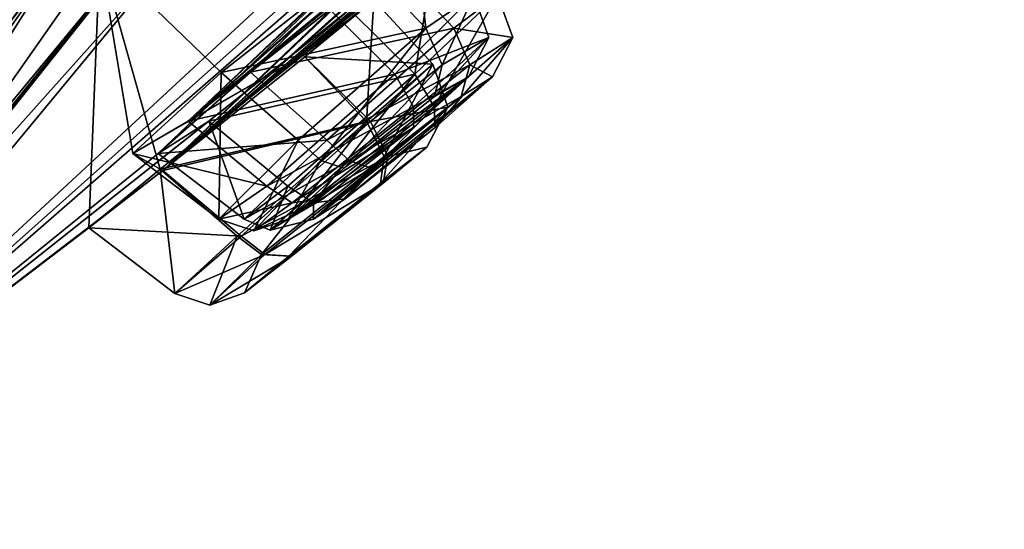
# Model space of a CAD drawing. Units: millimetres. Extents: x -56 to 128, y -304 to 304.
# Drawn here: x 50 to 59, y 162 to 167 of the extents above; entities that cross this region are included whole.
import ezdxf

# ---------------------------------------------------------------- set-up
doc = ezdxf.new("R2010")
doc.units = ezdxf.units.MM
doc.header["$LTSCALE"] = 65.185185
for name, color, linetype in [('174', 7, 'CONTINUOUS'), ('175', 7, 'CONTINUOUS'), ('201', 7, 'CONTINUOUS'), ('202', 7, 'CONTINUOUS'), ('203', 7, 'CONTINUOUS'), ('204', 7, 'CONTINUOUS'), ('205', 7, 'CONTINUOUS'), ('264', 7, 'CONTINUOUS'), ('265', 7, 'CONTINUOUS'), ('34', 7, 'CONTINUOUS'), ('36', 7, 'CONTINUOUS'), ('38', 7, 'CONTINUOUS'), ('39', 7, 'CONTINUOUS'), ('40', 7, 'CONTINUOUS'), ('41', 7, 'CONTINUOUS'), ('6', 7, 'CONTINUOUS'), ('601', 7, 'CONTINUOUS')]:
    doc.layers.add(name, color=color, linetype=linetype)

msp = doc.modelspace()

# ---------------------------------------------------------------- linework, layer by layer
at = {"layer": '174', "linetype": 'Continuous'}
for points in [[(54.196, 166.9593, -58.3898), (52.9292, 166.8337, -57.1617), (53.5001, 166.2659, -57.2455), (54.196, 166.9593, -58.3898)], [(52.9292, 166.8337, -57.1617), (51.6867, 165.8533, -57.4283), (53.5001, 166.2659, -57.2455), (52.9292, 166.8337, -57.1617)], [(53.5001, 166.2659, -57.2455), (51.6867, 165.8533, -57.4283), (52.3766, 165.28, -57.5217), (53.5001, 166.2659, -57.2455)], [(51.6867, 165.8533, -57.4283), (51.1996, 165.5689, -58.9305), (52.3766, 165.28, -57.5217), (51.6867, 165.8533, -57.4283)], [(52.3766, 165.28, -57.5217), (51.1996, 165.5689, -58.9305), (51.9546, 164.992, -58.9405), (52.3766, 165.28, -57.5217)]]:
    msp.add_3dface(points, dxfattribs=at)
at = {"layer": '175', "linetype": 'Continuous'}
for points in [[(53.2154, 167.2552, -59.8319), (53.6762, 167.5208, -58.3569), (53.7748, 166.6705, -59.8088), (53.2154, 167.2552, -59.8319)], [(53.6762, 167.5208, -58.3569), (54.196, 166.9593, -58.3898), (53.7748, 166.6705, -59.8088), (53.6762, 167.5208, -58.3569)], [(51.974, 166.2785, -60.1382), (53.2154, 167.2552, -59.8319), (53.7748, 166.6705, -59.8088), (51.974, 166.2785, -60.1382)], [(52.6513, 165.6844, -60.0847), (51.974, 166.2785, -60.1382), (53.7748, 166.6705, -59.8088), (52.6513, 165.6844, -60.0847)], [(51.1996, 165.5689, -58.9305), (51.974, 166.2785, -60.1382), (51.9546, 164.992, -58.9405), (51.1996, 165.5689, -58.9305)], [(51.9546, 164.992, -58.9405), (51.974, 166.2785, -60.1382), (52.6513, 165.6844, -60.0847), (51.9546, 164.992, -58.9405)]]:
    msp.add_3dface(points, dxfattribs=at)
at = {"layer": '201', "linetype": 'Continuous'}
for points in [[(53.0542, 165.4407, -59.6453), (54.1482, 166.2413, -58.5082), (52.5646, 164.9912, -58.8753), (53.0542, 165.4407, -59.6453)], [(52.5646, 164.9912, -58.8753), (54.1482, 166.2413, -58.5082), (53.6646, 165.7967, -57.7409), (52.5646, 164.9912, -58.8753)], [(54.0846, 166.0676, -41.7919), (52.7855, 164.9912, -42.3392), (54.3587, 166.2413, -42.7484), (54.0846, 166.0676, -41.7919)], [(54.3587, 166.2413, -42.7484), (52.7855, 164.9912, -42.3392), (53.0647, 165.1686, -43.3011), (54.3587, 166.2413, -42.7484)], [(53.8487, 166.0676, -59.4569), (54.1482, 166.2413, -58.5082), (53.0542, 165.4407, -59.6453), (53.8487, 166.0676, -59.4569)], [(53.855, 165.7968, -43.5025), (54.3587, 166.2413, -42.7484), (53.0647, 165.1686, -43.3011), (53.855, 165.7968, -43.5025)], [(53.2954, 165.4406, -41.5825), (52.7855, 164.9912, -42.3392), (54.0846, 166.0676, -41.7919), (53.2954, 165.4406, -41.5825)], [(52.8692, 165.1685, -57.9212), (52.5646, 164.9912, -58.8753), (53.6646, 165.7967, -57.7409), (52.8692, 165.1685, -57.9212)], [(52.5707, 164.6651, -51.4836), (53.7823, 165.6245, -50.622), (52.1807, 164.344, -50.6006), (52.5707, 164.6651, -51.4836)], [(52.1807, 164.344, -50.6006), (53.7823, 165.6245, -50.622), (53.398, 165.3078, -49.7433), (52.1807, 164.344, -50.6006)], [(53.3747, 165.3079, -51.4901), (53.7823, 165.6245, -50.622), (52.5707, 164.6651, -51.4836), (53.3747, 165.3079, -51.4901)], [(52.594, 164.665, -49.7285), (52.1807, 164.344, -50.6006), (53.398, 165.3078, -49.7433), (52.594, 164.665, -49.7285)]]:
    msp.add_3dface(points, dxfattribs=at)
at = {"layer": '202', "linetype": 'Continuous'}
for points in [[(53.8357, 166.3518, -50.6227), (53.2879, 165.8494, -49.3106), (53.9663, 165.9766, -50.6245), (53.8357, 166.3518, -50.6227)], [(53.9663, 165.9766, -50.6245), (53.2879, 165.8494, -49.3106), (53.4388, 165.5419, -49.4245), (53.9663, 165.9766, -50.6245)], [(53.7823, 165.6245, -50.622), (53.9663, 165.9766, -50.6245), (53.4388, 165.5419, -49.4245), (53.7823, 165.6245, -50.622)], [(53.2879, 165.8494, -49.3106), (52.1509, 164.8406, -49.2954), (53.4388, 165.5419, -49.4245), (53.2879, 165.8494, -49.3106)], [(53.398, 165.3078, -49.7433), (53.7823, 165.6245, -50.622), (53.4388, 165.5419, -49.4245), (53.398, 165.3078, -49.7433)], [(53.4388, 165.5419, -49.4245), (52.1509, 164.8406, -49.2954), (52.3604, 164.6797, -49.4073), (53.4388, 165.5419, -49.4245)], [(53.398, 165.3078, -49.7433), (53.4388, 165.5419, -49.4245), (52.3604, 164.6797, -49.4073), (53.398, 165.3078, -49.7433)], [(52.594, 164.665, -49.7285), (53.398, 165.3078, -49.7433), (52.3604, 164.6797, -49.4073), (52.594, 164.665, -49.7285)], [(52.1509, 164.8406, -49.2954), (51.5674, 164.3391, -50.5924), (52.3604, 164.6797, -49.4073), (52.1509, 164.8406, -49.2954)], [(52.3604, 164.6797, -49.4073), (51.5674, 164.3391, -50.5924), (51.8749, 164.2365, -50.5965), (52.3604, 164.6797, -49.4073)], [(52.594, 164.665, -49.7285), (52.3604, 164.6797, -49.4073), (51.8749, 164.2365, -50.5965), (52.594, 164.665, -49.7285)], [(52.1807, 164.344, -50.6006), (52.594, 164.665, -49.7285), (51.8749, 164.2365, -50.5965), (52.1807, 164.344, -50.6006)]]:
    msp.add_3dface(points, dxfattribs=at)
at = {"layer": '203', "linetype": 'Continuous'}
for points in [[(53.253, 165.8494, -51.9198), (53.8357, 166.3518, -50.6227), (53.4069, 165.5419, -51.8099), (53.253, 165.8494, -51.9198)], [(53.8357, 166.3518, -50.6227), (53.9663, 165.9766, -50.6245), (53.4069, 165.5419, -51.8099), (53.8357, 166.3518, -50.6227)], [(53.7823, 165.6245, -50.622), (53.3747, 165.3079, -51.4901), (53.9663, 165.9766, -50.6245), (53.7823, 165.6245, -50.622)], [(53.9663, 165.9766, -50.6245), (53.3747, 165.3079, -51.4901), (53.4069, 165.5419, -51.8099), (53.9663, 165.9766, -50.6245)], [(52.116, 164.8406, -51.9045), (53.253, 165.8494, -51.9198), (52.3284, 164.6797, -51.7984), (52.116, 164.8406, -51.9045)], [(52.3284, 164.6797, -51.7984), (53.253, 165.8494, -51.9198), (53.4069, 165.5419, -51.8099), (52.3284, 164.6797, -51.7984)], [(52.5707, 164.6651, -51.4836), (52.3284, 164.6797, -51.7984), (53.4069, 165.5419, -51.8099), (52.5707, 164.6651, -51.4836)], [(53.3747, 165.3079, -51.4901), (52.5707, 164.6651, -51.4836), (53.4069, 165.5419, -51.8099), (53.3747, 165.3079, -51.4901)], [(51.5674, 164.3391, -50.5924), (52.116, 164.8406, -51.9045), (51.8749, 164.2365, -50.5965), (51.5674, 164.3391, -50.5924)], [(51.8749, 164.2365, -50.5965), (52.116, 164.8406, -51.9045), (52.3284, 164.6797, -51.7984), (51.8749, 164.2365, -50.5965)], [(52.1807, 164.344, -50.6006), (51.8749, 164.2365, -50.5965), (52.3284, 164.6797, -51.7984), (52.1807, 164.344, -50.6006)], [(52.5707, 164.6651, -51.4836), (52.1807, 164.344, -50.6006), (52.3284, 164.6797, -51.7984), (52.5707, 164.6651, -51.4836)]]:
    msp.add_3dface(points, dxfattribs=at)
at = {"layer": '204', "linetype": 'Continuous'}
for points in [[(54.196, 166.9593, -58.3898), (53.5001, 166.2659, -57.2455), (54.3286, 166.5874, -58.4342), (54.196, 166.9593, -58.3898)], [(54.3286, 166.5874, -58.4342), (53.5001, 166.2659, -57.2455), (53.6656, 165.9781, -57.3871), (54.3286, 166.5874, -58.4342)], [(54.1482, 166.2413, -58.5082), (54.3286, 166.5874, -58.4342), (53.6656, 165.9781, -57.3871), (54.1482, 166.2413, -58.5082)], [(53.5001, 166.2659, -57.2455), (52.3766, 165.28, -57.5217), (53.6656, 165.9781, -57.3871), (53.5001, 166.2659, -57.2455)], [(53.6646, 165.7967, -57.7409), (54.1482, 166.2413, -58.5082), (53.6656, 165.9781, -57.3871), (53.6646, 165.7967, -57.7409)], [(53.6656, 165.9781, -57.3871), (52.3766, 165.28, -57.5217), (52.599, 165.1359, -57.6315), (53.6656, 165.9781, -57.3871)], [(53.6646, 165.7967, -57.7409), (53.6656, 165.9781, -57.3871), (52.599, 165.1359, -57.6315), (53.6646, 165.7967, -57.7409)], [(52.8692, 165.1685, -57.9212), (53.6646, 165.7967, -57.7409), (52.599, 165.1359, -57.6315), (52.8692, 165.1685, -57.9212)], [(52.3766, 165.28, -57.5217), (51.9546, 164.992, -58.9405), (52.599, 165.1359, -57.6315), (52.3766, 165.28, -57.5217)], [(52.5646, 164.9912, -58.8753), (52.8692, 165.1685, -57.9212), (52.2612, 164.8878, -58.9241), (52.5646, 164.9912, -58.8753)], [(52.8692, 165.1685, -57.9212), (52.599, 165.1359, -57.6315), (52.2612, 164.8878, -58.9241), (52.8692, 165.1685, -57.9212)], [(52.599, 165.1359, -57.6315), (51.9546, 164.992, -58.9405), (52.2612, 164.8878, -58.9241), (52.599, 165.1359, -57.6315)]]:
    msp.add_3dface(points, dxfattribs=at)
at = {"layer": '205', "linetype": 'Continuous'}
for points in [[(53.7748, 166.6705, -59.8088), (54.196, 166.9593, -58.3898), (53.9169, 166.348, -59.7305), (53.7748, 166.6705, -59.8088)], [(54.196, 166.9593, -58.3898), (54.3286, 166.5874, -58.4342), (53.9169, 166.348, -59.7305), (54.196, 166.9593, -58.3898)], [(52.6513, 165.6844, -60.0847), (53.7748, 166.6705, -59.8088), (52.8509, 165.5066, -59.9805), (52.6513, 165.6844, -60.0847)], [(52.8509, 165.5066, -59.9805), (53.7748, 166.6705, -59.8088), (53.9169, 166.348, -59.7305), (52.8509, 165.5066, -59.9805)], [(54.1482, 166.2413, -58.5082), (53.8487, 166.0676, -59.4569), (54.3286, 166.5874, -58.4342), (54.1482, 166.2413, -58.5082)], [(54.3286, 166.5874, -58.4342), (53.8487, 166.0676, -59.4569), (53.9169, 166.348, -59.7305), (54.3286, 166.5874, -58.4342)], [(53.0542, 165.4407, -59.6453), (52.8509, 165.5066, -59.9805), (53.9169, 166.348, -59.7305), (53.0542, 165.4407, -59.6453)], [(53.8487, 166.0676, -59.4569), (53.0542, 165.4407, -59.6453), (53.9169, 166.348, -59.7305), (53.8487, 166.0676, -59.4569)], [(51.9546, 164.992, -58.9405), (52.6513, 165.6844, -60.0847), (52.2612, 164.8878, -58.9241), (51.9546, 164.992, -58.9405)], [(52.2612, 164.8878, -58.9241), (52.6513, 165.6844, -60.0847), (52.8509, 165.5066, -59.9805), (52.2612, 164.8878, -58.9241)], [(52.5646, 164.9912, -58.8753), (52.2612, 164.8878, -58.9241), (52.8509, 165.5066, -59.9805), (52.5646, 164.9912, -58.8753)], [(53.0542, 165.4407, -59.6453), (52.5646, 164.9912, -58.8753), (52.8509, 165.5066, -59.9805), (53.0542, 165.4407, -59.6453)]]:
    msp.add_3dface(points, dxfattribs=at)
at = {"layer": '264', "linetype": 'Continuous'}
for points in [[(53.6771, 166.2659, -43.9933), (54.4034, 166.9593, -42.8681), (53.8464, 165.9781, -43.8562), (53.6771, 166.2659, -43.9933)], [(53.8464, 165.9781, -43.8562), (54.4034, 166.9593, -42.8681), (54.5372, 166.5874, -42.8272), (53.8464, 165.9781, -43.8562)], [(53.855, 165.7968, -43.5025), (53.8464, 165.9781, -43.8562), (54.5372, 166.5874, -42.8272), (53.855, 165.7968, -43.5025)], [(54.3587, 166.2413, -42.7484), (53.855, 165.7968, -43.5025), (54.5372, 166.5874, -42.8272), (54.3587, 166.2413, -42.7484)], [(52.5614, 165.2799, -43.6873), (53.6771, 166.2659, -43.9933), (52.7867, 165.1359, -43.5834), (52.5614, 165.2799, -43.6873)], [(52.7867, 165.1359, -43.5834), (53.6771, 166.2659, -43.9933), (53.8464, 165.9781, -43.8562), (52.7867, 165.1359, -43.5834)], [(53.0647, 165.1686, -43.3011), (52.7867, 165.1359, -43.5834), (53.8464, 165.9781, -43.8562), (53.0647, 165.1686, -43.3011)], [(53.855, 165.7968, -43.5025), (53.0647, 165.1686, -43.3011), (53.8464, 165.9781, -43.8562), (53.855, 165.7968, -43.5025)], [(52.1776, 164.992, -42.2576), (52.5614, 165.2799, -43.6873), (52.4062, 164.894, -42.2728), (52.1776, 164.992, -42.2576)], [(52.4062, 164.894, -42.2728), (52.5614, 165.2799, -43.6873), (52.7867, 165.1359, -43.5834), (52.4062, 164.894, -42.2728)], [(53.0647, 165.1686, -43.3011), (52.7855, 164.9912, -42.3392), (52.7867, 165.1359, -43.5834), (53.0647, 165.1686, -43.3011)], [(52.7867, 165.1359, -43.5834), (52.7855, 164.9912, -42.3392), (52.4062, 164.894, -42.2728), (52.7867, 165.1359, -43.5834)]]:
    msp.add_3dface(points, dxfattribs=at)
at = {"layer": '265', "linetype": 'Continuous'}
for points in [[(54.4034, 166.9593, -42.8681), (54.0203, 166.6705, -41.4384), (54.5372, 166.5874, -42.8272), (54.4034, 166.9593, -42.8681)], [(54.0203, 166.6705, -41.4384), (52.9046, 165.6845, -41.1324), (54.1602, 166.348, -41.5204), (54.0203, 166.6705, -41.4384)], [(54.5372, 166.5874, -42.8272), (54.0203, 166.6705, -41.4384), (54.1602, 166.348, -41.5204), (54.5372, 166.5874, -42.8272)], [(54.3587, 166.2413, -42.7484), (54.5372, 166.5874, -42.8272), (54.1602, 166.348, -41.5204), (54.3587, 166.2413, -42.7484)], [(54.1602, 166.348, -41.5204), (52.9046, 165.6845, -41.1324), (53.1013, 165.5066, -41.242), (54.1602, 166.348, -41.5204)], [(54.0846, 166.0676, -41.7919), (54.1602, 166.348, -41.5204), (53.1013, 165.5066, -41.242), (54.0846, 166.0676, -41.7919)], [(54.0846, 166.0676, -41.7919), (54.3587, 166.2413, -42.7484), (54.1602, 166.348, -41.5204), (54.0846, 166.0676, -41.7919)], [(53.2954, 165.4406, -41.5825), (54.0846, 166.0676, -41.7919), (53.1013, 165.5066, -41.242), (53.2954, 165.4406, -41.5825)], [(52.9046, 165.6845, -41.1324), (52.1776, 164.992, -42.2576), (53.1013, 165.5066, -41.242), (52.9046, 165.6845, -41.1324)], [(52.1776, 164.992, -42.2576), (52.4062, 164.894, -42.2728), (53.1013, 165.5066, -41.242), (52.1776, 164.992, -42.2576)], [(52.4062, 164.894, -42.2728), (53.2954, 165.4406, -41.5825), (53.1013, 165.5066, -41.242), (52.4062, 164.894, -42.2728)], [(52.7855, 164.9912, -42.3392), (53.2954, 165.4406, -41.5825), (52.4062, 164.894, -42.2728), (52.7855, 164.9912, -42.3392)]]:
    msp.add_3dface(points, dxfattribs=at)
at = {"layer": '34', "linetype": 'Continuous'}
for points in [[(53.1041, 166.8337, -44.0619), (51.4623, 165.4201, -49.2165), (74.5183, 187.463, -49.563), (53.1041, 166.8337, -44.0619)], [(74.5183, 187.463, -49.563), (51.4623, 165.4201, -49.2165), (73.4617, 186.2548, -49.4644), (74.5183, 187.463, -49.563)], [(51.6867, 165.8533, -57.4283), (52.9292, 166.8337, -57.1617), (74.4616, 187.4392, -52.2546), (51.6867, 165.8533, -57.4283)], [(73.4188, 186.2491, -52.3011), (51.6867, 165.8533, -57.4283), (74.4616, 187.4392, -52.2546), (73.4188, 186.2491, -52.3011)], [(51.4623, 165.4201, -49.2165), (67.4795, 179.8225, -49.4351), (73.4617, 186.2548, -49.4644), (51.4623, 165.4201, -49.2165)], [(67.4617, 179.8415, -52.1587), (51.6867, 165.8533, -57.4283), (73.4188, 186.2491, -52.3011), (67.4617, 179.8415, -52.1587)], [(67.4795, 179.8225, -49.4351), (51.4623, 165.4201, -49.2165), (66.3631, 178.6936, -49.3959), (67.4795, 179.8225, -49.4351)], [(67.4617, 179.8415, -52.1587), (66.3355, 178.7036, -52.1917), (51.6867, 165.8533, -57.4283), (67.4617, 179.8415, -52.1587)], [(51.4623, 165.4201, -49.2165), (60.1306, 172.7563, -49.3353), (66.3631, 178.6936, -49.3959), (51.4623, 165.4201, -49.2165)], [(66.3355, 178.7036, -52.1917), (60.1138, 172.7741, -52.0625), (51.6867, 165.8533, -57.4283), (66.3355, 178.7036, -52.1917)], [(54.4475, 168.4585, -36.4213), (52.2323, 166.2813, -41.0595), (59.9536, 172.8643, -40.9667), (54.4475, 168.4585, -36.4213)], [(59.9536, 172.8643, -40.9667), (52.2323, 166.2813, -41.0595), (59.1239, 172.0507, -42.0875), (59.9536, 172.8643, -40.9667)], [(60.1138, 172.7741, -52.0625), (58.9205, 171.7047, -52.0829), (51.6867, 165.8533, -57.4283), (60.1138, 172.7741, -52.0625)], [(60.1306, 172.7563, -49.3353), (51.4623, 165.4201, -49.2165), (58.9453, 171.6936, -49.308), (60.1306, 172.7563, -49.3353)], [(52.2323, 166.2813, -41.0595), (53.4618, 167.2552, -41.4003), (59.1239, 172.0507, -42.0875), (52.2323, 166.2813, -41.0595)], [(51.4623, 165.4201, -49.2165), (52.7105, 166.416, -49.2378), (58.9453, 171.6936, -49.308), (51.4623, 165.4201, -49.2165)], [(58.9205, 171.7047, -52.0829), (52.6956, 166.4334, -51.9612), (51.6867, 165.8533, -57.4283), (58.9205, 171.7047, -52.0829)], [(58.3212, 171.1505, -50.6827), (52.6956, 166.4334, -51.9612), (58.9205, 171.7047, -52.0829), (58.3212, 171.1505, -50.6827)], [(52.7105, 166.416, -49.2378), (53.3171, 166.9153, -50.6158), (58.9453, 171.6936, -49.308), (52.7105, 166.416, -49.2378)], [(53.3171, 166.9153, -50.6158), (52.6956, 166.4334, -51.9612), (58.3212, 171.1505, -50.6827), (53.3171, 166.9153, -50.6158)], [(51.4225, 165.5689, -42.2475), (54.4475, 168.4585, -36.4213), (47.4087, 162.3198, -50.5368), (51.4225, 165.5689, -42.2475)], [(54.4475, 168.4585, -36.4213), (53.2655, 167.5438, -35.8254), (47.4087, 162.3198, -50.5368), (54.4475, 168.4585, -36.4213)], [(51.4225, 165.5689, -42.2475), (52.2323, 166.2813, -41.0595), (54.4475, 168.4585, -36.4213), (51.4225, 165.5689, -42.2475)], [(53.2655, 167.5438, -35.8254), (53.0067, 167.5026, -34.2464), (47.4087, 162.3198, -50.5368), (53.2655, 167.5438, -35.8254)], [(47.4087, 162.3198, -50.5368), (53.0067, 167.5026, -34.2464), (51.5353, 167.3119, -27.1448), (47.4087, 162.3198, -50.5368)], [(50.9087, 167.3119, -74.0308), (50.8123, 164.916, -50.5823), (47.4087, 162.3198, -50.5368), (50.9087, 167.3119, -74.0308)], [(51.4392, 165.4312, -51.9751), (50.8123, 164.916, -50.5823), (50.9087, 167.3119, -74.0308), (51.4392, 165.4312, -51.9751)], [(51.4392, 165.4312, -51.9751), (50.9087, 167.3119, -74.0308), (51.1996, 165.5689, -58.9305), (51.4392, 165.4312, -51.9751)], [(51.1996, 165.5689, -58.9305), (50.9087, 167.3119, -74.0308), (51.974, 166.2785, -60.1382), (51.1996, 165.5689, -58.9305)], [(51.974, 166.2785, -60.1382), (50.9087, 167.3119, -74.0308), (53.2154, 167.2552, -59.8319), (51.974, 166.2785, -60.1382)], [(51.4623, 165.4201, -49.2165), (53.1041, 166.8337, -44.0619), (47.4087, 162.3198, -50.5368), (51.4623, 165.4201, -49.2165)], [(53.1041, 166.8337, -44.0619), (51.8665, 165.8513, -43.7592), (47.4087, 162.3198, -50.5368), (53.1041, 166.8337, -44.0619)], [(52.6956, 166.4334, -51.9612), (51.4392, 165.4312, -51.9751), (51.1996, 165.5689, -58.9305), (52.6956, 166.4334, -51.9612)], [(51.6867, 165.8533, -57.4283), (52.6956, 166.4334, -51.9612), (51.1996, 165.5689, -58.9305), (51.6867, 165.8533, -57.4283)], [(51.8665, 165.8513, -43.7592), (51.4225, 165.5689, -42.2475), (47.4087, 162.3198, -50.5368), (51.8665, 165.8513, -43.7592)], [(50.8123, 164.916, -50.5823), (51.4623, 165.4201, -49.2165), (47.4087, 162.3198, -50.5368), (50.8123, 164.916, -50.5823)]]:
    msp.add_3dface(points, dxfattribs=at)
at = {"layer": '36', "linetype": 'Continuous'}
for points in [[(51.1821, 167.2902, -27.0006), (47.0286, 162.2668, -50.5318), (51.5353, 167.3119, -27.1448), (51.1821, 167.2902, -27.0006)], [(47.0286, 162.2668, -50.5318), (47.4087, 162.3198, -50.5368), (51.5353, 167.3119, -27.1448), (47.0286, 162.2668, -50.5318)], [(47.0286, 162.2668, -50.5318), (50.5508, 167.2907, -74.1657), (47.4087, 162.3198, -50.5368), (47.0286, 162.2668, -50.5318)], [(50.5508, 167.2907, -74.1657), (50.9087, 167.3119, -74.0308), (47.4087, 162.3198, -50.5368), (50.5508, 167.2907, -74.1657)]]:
    msp.add_3dface(points, dxfattribs=at)
at = {"layer": '38', "linetype": 'Continuous'}
for points in [[(53.3171, 166.9153, -50.6158), (52.7105, 166.416, -49.2378), (53.8357, 166.3518, -50.6227), (53.3171, 166.9153, -50.6158)], [(52.7105, 166.416, -49.2378), (51.4623, 165.4201, -49.2165), (53.2879, 165.8494, -49.3106), (52.7105, 166.416, -49.2378)], [(53.8357, 166.3518, -50.6227), (52.7105, 166.416, -49.2378), (53.2879, 165.8494, -49.3106), (53.8357, 166.3518, -50.6227)], [(53.2879, 165.8494, -49.3106), (51.4623, 165.4201, -49.2165), (52.1509, 164.8406, -49.2954), (53.2879, 165.8494, -49.3106)], [(51.4623, 165.4201, -49.2165), (50.8123, 164.916, -50.5823), (52.1509, 164.8406, -49.2954), (51.4623, 165.4201, -49.2165)], [(52.1509, 164.8406, -49.2954), (50.8123, 164.916, -50.5823), (51.5674, 164.3391, -50.5924), (52.1509, 164.8406, -49.2954)]]:
    msp.add_3dface(points, dxfattribs=at)
at = {"layer": '39', "linetype": 'Continuous'}
for points in [[(52.6956, 166.4334, -51.9612), (53.3171, 166.9153, -50.6158), (53.253, 165.8494, -51.9198), (52.6956, 166.4334, -51.9612)], [(53.3171, 166.9153, -50.6158), (53.8357, 166.3518, -50.6227), (53.253, 165.8494, -51.9198), (53.3171, 166.9153, -50.6158)], [(51.4392, 165.4312, -51.9751), (52.6956, 166.4334, -51.9612), (53.253, 165.8494, -51.9198), (51.4392, 165.4312, -51.9751)], [(52.116, 164.8406, -51.9045), (51.4392, 165.4312, -51.9751), (53.253, 165.8494, -51.9198), (52.116, 164.8406, -51.9045)], [(50.8123, 164.916, -50.5823), (51.4392, 165.4312, -51.9751), (51.5674, 164.3391, -50.5924), (50.8123, 164.916, -50.5823)], [(51.5674, 164.3391, -50.5924), (51.4392, 165.4312, -51.9751), (52.116, 164.8406, -51.9045), (51.5674, 164.3391, -50.5924)]]:
    msp.add_3dface(points, dxfattribs=at)
at = {"layer": '40', "linetype": 'Continuous'}
for points in [[(53.4618, 167.2552, -41.4003), (52.2323, 166.2813, -41.0595), (54.0203, 166.6705, -41.4384), (53.4618, 167.2552, -41.4003)], [(54.4034, 166.9593, -42.8681), (53.4618, 167.2552, -41.4003), (54.0203, 166.6705, -41.4384), (54.4034, 166.9593, -42.8681)], [(54.0203, 166.6705, -41.4384), (52.2323, 166.2813, -41.0595), (52.9046, 165.6845, -41.1324), (54.0203, 166.6705, -41.4384)], [(52.2323, 166.2813, -41.0595), (51.4225, 165.5689, -42.2475), (52.9046, 165.6845, -41.1324), (52.2323, 166.2813, -41.0595)], [(52.9046, 165.6845, -41.1324), (51.4225, 165.5689, -42.2475), (52.1776, 164.992, -42.2576), (52.9046, 165.6845, -41.1324)]]:
    msp.add_3dface(points, dxfattribs=at)
at = {"layer": '41', "linetype": 'Continuous'}
for points in [[(53.1041, 166.8337, -44.0619), (53.8829, 167.5208, -42.8871), (53.6771, 166.2659, -43.9933), (53.1041, 166.8337, -44.0619)], [(53.8829, 167.5208, -42.8871), (54.4034, 166.9593, -42.8681), (53.6771, 166.2659, -43.9933), (53.8829, 167.5208, -42.8871)], [(51.8665, 165.8513, -43.7592), (53.1041, 166.8337, -44.0619), (53.6771, 166.2659, -43.9933), (51.8665, 165.8513, -43.7592)], [(52.5614, 165.2799, -43.6873), (51.8665, 165.8513, -43.7592), (53.6771, 166.2659, -43.9933), (52.5614, 165.2799, -43.6873)], [(51.4225, 165.5689, -42.2475), (51.8665, 165.8513, -43.7592), (52.1776, 164.992, -42.2576), (51.4225, 165.5689, -42.2475)], [(52.1776, 164.992, -42.2576), (51.8665, 165.8513, -43.7592), (52.5614, 165.2799, -43.6873), (52.1776, 164.992, -42.2576)]]:
    msp.add_3dface(points, dxfattribs=at)
at = {"layer": '6', "linetype": 'Continuous'}
for points in [[(51.2475, 168.2652, -22.5335), (48.6835, 165.5724, -27.2358), (52.2728, 168.6512, -23.2017), (51.2475, 168.2652, -22.5335)], [(52.2728, 168.6512, -23.2017), (48.6835, 165.5724, -27.2358), (50.1475, 165.9685, -28.8426), (52.2728, 168.6512, -23.2017)], [(50.498, 168.2652, -78.6327), (51.5397, 168.652, -77.9923), (50.0689, 166.6556, -73.9149), (50.498, 168.2652, -78.6327)], [(47.7421, 166.033, -25.1003), (46.6731, 165.1248, -26.4639), (51.2475, 168.2652, -22.5335), (47.7421, 166.033, -25.1003)], [(46.6731, 165.1248, -26.4639), (48.6835, 165.5724, -27.2358), (51.2475, 168.2652, -22.5335), (46.6731, 165.1248, -26.4639)], [(48.8727, 167.0429, -23.5263), (47.7421, 166.033, -25.1003), (51.2475, 168.2652, -22.5335), (48.8727, 167.0429, -23.5263)], [(49.2229, 168.0849, -79.2545), (50.498, 168.2652, -78.6327), (48.0603, 165.5722, -73.8633), (49.2229, 168.0849, -79.2545)], [(48.0603, 165.5722, -73.8633), (50.498, 168.2652, -78.6327), (50.0689, 166.6556, -73.9149), (48.0603, 165.5722, -73.8633)]]:
    msp.add_3dface(points, dxfattribs=at)
at = {"layer": '601', "linetype": 'Continuous'}
for points in [[(50.0689, 166.6556, -73.9149), (51.5397, 168.652, -77.9923), (50.5508, 167.2907, -74.1657), (50.0689, 166.6556, -73.9149)], [(52.2728, 168.6512, -23.2017), (50.1475, 165.9685, -28.8426), (51.1821, 167.2902, -27.0006), (52.2728, 168.6512, -23.2017)], [(47.0286, 162.2668, -50.5318), (50.0689, 166.6556, -73.9149), (50.5508, 167.2907, -74.1657), (47.0286, 162.2668, -50.5318)], [(51.1821, 167.2902, -27.0006), (47.2751, 162.4358, -41.7636), (47.0286, 162.2668, -50.5318), (51.1821, 167.2902, -27.0006)], [(47.6817, 162.9191, -38.9859), (47.2751, 162.4358, -41.7636), (51.1821, 167.2902, -27.0006), (47.6817, 162.9191, -38.9859)], [(48.1833, 163.5283, -36.2799), (47.6817, 162.9191, -38.9859), (51.1821, 167.2902, -27.0006), (48.1833, 163.5283, -36.2799)], [(48.8967, 164.407, -33.1479), (48.1833, 163.5283, -36.2799), (51.1821, 167.2902, -27.0006), (48.8967, 164.407, -33.1479)], [(50.1475, 165.9685, -28.8426), (48.8967, 164.407, -33.1479), (51.1821, 167.2902, -27.0006), (50.1475, 165.9685, -28.8426)]]:
    msp.add_3dface(points, dxfattribs=at)

doc.saveas('drawing.dxf')
